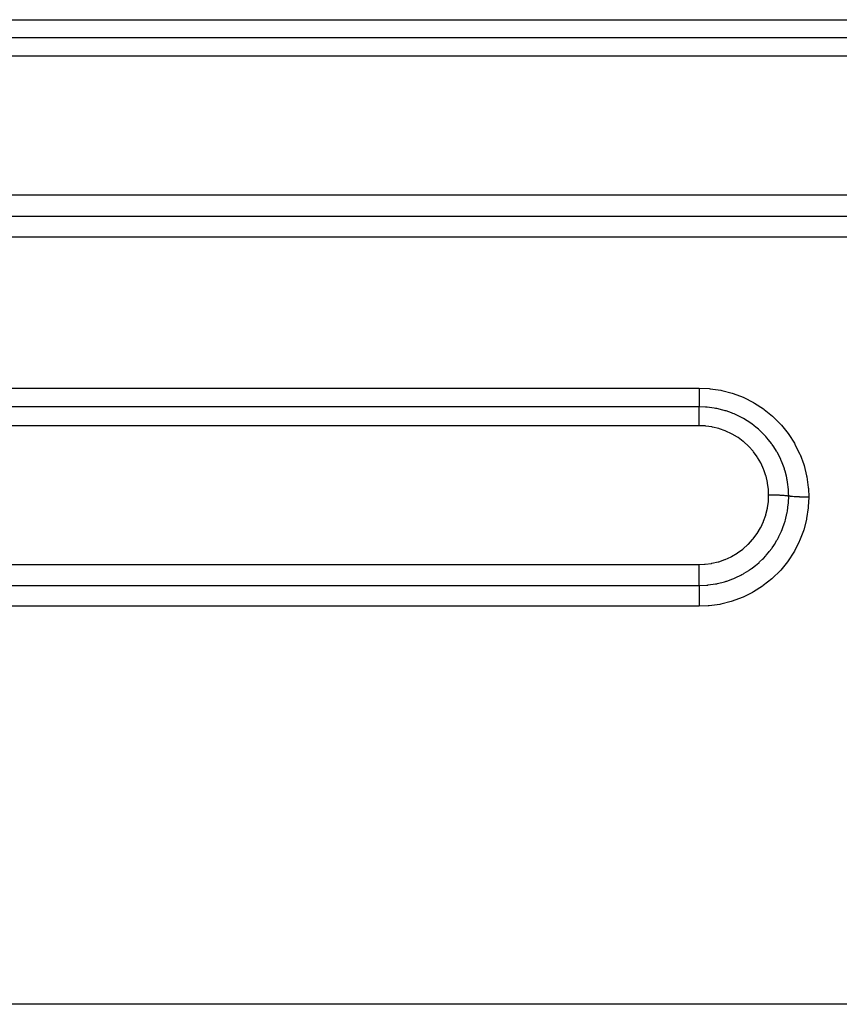
# Model space of a CAD drawing. Extents: x 24 to 1180, y -650 to 283.
# Drawn here: x 198 to 233, y -215 to -172 of the extents above; entities that cross this region are included whole.
import ezdxf

# ---------------------------------------------------------------- set-up
doc = ezdxf.new("R2010")
doc.units = 0
doc.linetypes.add('DASHED', pattern=[11.05, 8.7, -2.35])
doc.layers.add('NEVIDI', color=4, linetype='DASHED')

msp = doc.modelspace()

# ---------------------------------------------------------------- linework, layer by layer
at = {"layer": 'NEVIDI', "color": 7, "linetype": 'CONTINUOUS'}
for p, q in [((150, -172.008949), (262, -172.008949)), ((262, -172.794794), (150, -172.794794)), ((262, -173.584921), (150, -173.584921)), ((150, -179.579956), (262, -179.579956)), ((150, -180.50186), (262, -180.50186)), ((262, -181.419472), (150, -181.419472)), ((150, -187.944729), (227, -187.944729)), ((227, -187.944729), (227.424527, -187.963802)), ((227.000004, -188.192871), (227.000003, -188.212936)), ((227.000005, -188.152517), (227.000004, -188.192871)), ((227.000006, -188.085982), (227.000005, -188.152517)), ((227.000007, -188.064948), (227.000006, -188.085982)), ((227.000007, -187.944729), (227.000007, -187.954745)), ((227.000007, -187.954745), (227.000007, -188.032631)), ((227.000007, -188.032631), (227.000007, -188.064948)), ((227.424527, -187.963802), (227.468666, -187.96797)), ((227.468666, -187.96797), (227.928094, -188.03622)), ((227.928094, -188.03622), (227.971224, -188.045013)), ((227.971224, -188.045013), (228.417331, -188.160969)), ((228.417331, -188.160969), (228.459133, -188.17425)), ((228.459133, -188.17425), (228.890853, -188.337244)), ((227, -188.376342), (226.999999, -188.42767)), ((226.999999, -188.42767), (226.999999, -188.444954)), ((226.999999, -188.444954), (227, -188.476769)), ((227.000002, -188.267697), (227, -188.314353)), ((227, -188.314353), (227, -188.333276)), ((227, -188.333276), (227, -188.376342)), ((227, -188.476769), (227, -188.530553)), ((227, -188.530553), (227, -188.54597)), ((227, -188.54597), (227.000001, -188.567502)), ((227.000001, -188.567502), (227.000001, -188.621049)), ((227.000001, -188.621049), (227.000002, -188.634354)), ((227.000003, -188.212936), (227.000002, -188.267697)), ((227.000002, -188.634354), (227.000002, -188.647161)), ((228.890853, -188.337244), (228.931293, -188.355031)), ((228.931293, -188.355031), (229.34637, -188.564827)), ((229.34637, -188.564827), (229.385108, -188.587083)), ((229.385108, -188.587083), (229.7747, -188.839701)), ((227, -188.754636), (150, -188.754636)), ((226.999999, -189.03377), (227, -189.01792)), ((226.999999, -189.033964), (226.999999, -189.03377)), ((226.999999, -189.113496), (226.999999, -189.033964)), ((227, -189.01792), (227.000001, -188.945724)), ((227.000002, -188.714462), (227.000001, -188.754636)), ((227.267266, -188.763872), (227.000001, -188.754636)), ((227.000001, -188.94276), (227.000002, -188.931552)), ((227.000001, -188.945724), (227.000001, -188.94276)), ((227.000002, -188.647161), (227.000002, -188.697826)), ((227.000002, -188.697826), (227.000002, -188.708761)), ((227.000002, -188.708761), (227.000002, -188.714462)), ((227.000004, -188.791507), (227.000002, -188.754636)), ((227.000002, -188.931552), (227.000003, -188.868026)), ((227.000003, -188.855741), (227.000004, -188.80172)), ((227.000003, -188.862655), (227.000003, -188.855741)), ((227.000003, -188.868026), (227.000003, -188.862655)), ((227.000004, -188.795033), (227.000004, -188.791507)), ((227.000004, -188.80172), (227.000004, -188.795033)), ((227.310563, -188.767111), (227.267266, -188.763872)), ((227.322198, -188.768065), (227.310563, -188.767111)), ((227.346454, -188.770166), (227.322198, -188.768065)), ((227.649795, -188.809518), (227.346454, -188.770166)), ((227.706054, -188.819516), (227.649795, -188.809518)), ((227.723318, -188.822756), (227.706054, -188.819516)), ((227.758022, -188.829514), (227.723318, -188.822756)), ((228.024698, -188.892559), (227.758022, -188.829514)), ((228.082932, -188.909015), (228.024698, -188.892559)), ((228.123408, -188.921038), (228.082932, -188.909015)), ((228.157542, -188.931554), (228.123408, -188.921038)), ((228.389513, -189.012394), (228.157542, -188.931554)), ((228.451187, -189.036715), (228.389513, -189.012394)), ((228.511366, -189.061628), (228.451187, -189.036715)), ((228.54409, -189.075675), (228.511366, -189.061628)), ((229.7747, -188.839701), (229.810246, -188.865562)), ((229.810246, -188.865562), (230.167253, -189.155738)), ((226.999999, -189.13087), (226.999999, -189.113496)), ((226.999999, -189.134895), (226.999999, -189.13087)), ((227.000001, -189.217006), (226.999999, -189.134895)), ((227.000002, -189.235538), (227.000001, -189.217006)), ((227.000003, -189.244143), (227.000002, -189.235538)), ((227.000006, -189.327098), (227.000003, -189.244143)), ((227.000007, -189.346417), (227.000006, -189.327098)), ((227.000007, -189.359961), (227.000007, -189.346417)), ((227.000009, -189.441948), (227.000007, -189.359961)), ((227.000007, -189.559818), (227.000009, -189.480394)), ((227.000009, -189.46199), (227.000009, -189.441948)), ((227.000009, -189.480394), (227.000009, -189.46199)), ((228.73837, -189.166621), (228.54409, -189.075675)), ((228.803162, -189.199935), (228.73837, -189.166621)), ((228.884952, -189.24423), (228.803162, -189.199935)), ((228.916495, -189.262001), (228.884952, -189.24423)), ((229.067938, -189.352898), (228.916495, -189.262001)), ((229.135661, -189.39667), (229.067938, -189.352898)), ((229.237527, -189.466379), (229.135661, -189.39667)), ((229.266352, -189.486983), (229.237527, -189.466379)), ((229.378522, -189.57108), (229.266352, -189.486983)), ((230.167253, -189.155738), (230.199654, -189.185083)), ((230.199654, -189.185083), (230.5233, -189.511322)), ((227, -189.568846), (150, -189.568846)), ((227.000006, -189.568847), (227.000007, -189.559818)), ((227.249969, -189.57924), (227.000006, -189.568847)), ((227.279024, -189.581809), (227.249969, -189.57924)), ((227.547378, -189.619207), (227.279024, -189.581809)), ((227.57594, -189.624657), (227.547378, -189.619207)), ((227.83973, -189.688789), (227.57594, -189.624657)), ((227.867775, -189.697113), (227.83973, -189.688789)), ((228.125816, -189.788069), (227.867775, -189.697113)), ((228.15291, -189.799185), (228.125816, -189.788069)), ((228.398383, -189.914553), (228.15291, -189.799185)), ((228.424067, -189.92824), (228.398383, -189.914553)), ((229.4489, -189.627208), (229.378522, -189.57108)), ((229.56031, -189.721803), (229.4489, -189.627208)), ((229.587018, -189.745589), (229.56031, -189.721803)), ((229.665892, -189.818505), (229.587018, -189.745589)), ((229.736981, -189.887832), (229.665892, -189.818505)), ((229.854396, -190.010581), (229.736981, -189.887832)), ((230.5233, -189.511322), (230.552643, -189.544252)), ((230.552643, -189.544252), (230.841857, -189.905895)), ((230.841857, -189.905895), (230.86745, -189.941671)), ((228.656363, -190.067449), (228.424067, -189.92824)), ((228.680582, -190.08366), (228.656363, -190.067449)), ((228.899582, -190.246775), (228.680582, -190.08366)), ((228.922219, -190.265476), (228.899582, -190.246775)), ((229.122954, -190.448979), (228.922219, -190.265476)), ((229.878043, -190.036655), (229.854396, -190.010581)), ((229.924785, -190.089636), (229.878043, -190.036655)), ((229.995203, -190.173306), (229.924785, -190.089636)), ((230.117484, -190.33099), (229.995203, -190.173306)), ((230.138367, -190.35968), (230.117484, -190.33099)), ((230.86745, -189.941671), (231.11439, -190.329175)), ((231.11439, -190.329175), (231.135859, -190.367212)), ((229.143407, -190.469647), (229.122954, -190.448979)), ((229.323781, -190.671133), (229.143407, -190.469647)), ((229.342108, -190.693799), (229.323781, -190.671133)), ((229.502133, -190.913457), (229.342108, -190.693799)), ((230.156352, -190.384843), (230.138367, -190.35968)), ((230.225351, -190.48554), (230.156352, -190.384843)), ((230.34358, -190.675804), (230.225351, -190.48554)), ((230.359079, -190.702693), (230.34358, -190.675804)), ((230.361052, -190.706152), (230.359079, -190.702693)), ((230.423196, -190.819647), (230.361052, -190.706152)), ((231.135859, -190.367212), (231.339525, -190.778037)), ((229.518211, -190.938023), (229.502133, -190.913457)), ((229.655985, -191.173621), (229.518211, -190.938023)), ((229.669403, -191.199471), (229.655985, -191.173621)), ((230.528688, -191.036543), (230.423196, -190.819647)), ((230.530619, -191.040858), (230.528688, -191.036543)), ((230.545048, -191.073563), (230.530619, -191.040858)), ((230.585166, -191.169111), (230.545048, -191.073563)), ((230.664769, -191.384272), (230.585166, -191.169111)), ((231.339525, -190.778037), (231.356852, -190.818259)), ((231.356852, -190.818259), (231.516426, -191.251437)), ((229.781864, -191.445546), (229.669403, -191.199471)), ((229.792582, -191.472491), (229.781864, -191.445546)), ((229.879975, -191.728863), (229.792582, -191.472491)), ((230.679137, -191.427827), (230.664769, -191.384272)), ((230.689877, -191.461571), (230.679137, -191.427827)), ((230.711796, -191.534039), (230.689877, -191.461571)), ((230.766951, -191.745112), (230.711796, -191.534039)), ((231.516426, -191.251437), (231.529428, -191.293571)), ((231.529428, -191.293571), (231.641407, -191.739571)), ((229.887994, -191.756902), (229.879975, -191.728863)), ((229.949806, -192.02301), (229.887994, -191.756902)), ((229.954875, -192.051158), (229.949806, -192.02301)), ((230.784841, -191.826464), (230.766951, -191.745112)), ((230.791839, -191.86079), (230.784841, -191.826464)), ((230.801578, -191.911444), (230.791839, -191.86079)), ((230.833828, -192.115845), (230.801578, -191.911444)), ((231.641407, -191.739571), (231.649725, -191.782289)), ((231.649725, -191.782289), (231.713063, -192.235528)), ((229.989636, -192.320683), (229.954875, -192.051158)), ((229.991902, -192.349612), (229.989636, -192.320683)), ((229.999999, -192.568353), (229.991902, -192.349612)), ((230.847133, -192.231643), (230.833828, -192.115845)), ((230.850499, -192.267146), (230.847133, -192.231643)), ((230.852897, -192.294872), (230.850499, -192.267146)), ((230.863999, -192.487862), (230.852897, -192.294872)), ((231.713063, -192.235528), (231.716718, -192.278194)), ((231.716718, -192.278194), (231.732051, -192.658078)), ((229.949809, -193.114971), (229.987372, -192.843844)), ((229.987372, -192.843844), (229.989641, -192.817981)), ((229.989641, -192.817981), (230, -192.568352)), ((230.011655, -192.568359), (229.999999, -192.568353)), ((230.091001, -192.568722), (230.011655, -192.568359)), ((230.112423, -192.568918), (230.091001, -192.568722)), ((230.122736, -192.569027), (230.112423, -192.568918)), ((230.145721, -192.569306), (230.122736, -192.569027)), ((230.214152, -192.570428), (230.145721, -192.569306)), ((230.235096, -192.570861), (230.214152, -192.570428)), ((230.254714, -192.571305), (230.235096, -192.570861)), ((230.277179, -192.571861), (230.254714, -192.571305)), ((230.334121, -192.573503), (230.277179, -192.571861)), ((230.354115, -192.574161), (230.334121, -192.573503)), ((230.382216, -192.57516), (230.354115, -192.574161)), ((230.403632, -192.575982), (230.382216, -192.57516)), ((230.448696, -192.577887), (230.403632, -192.575982)), ((230.467803, -192.578771), (230.448696, -192.577887)), ((230.502818, -192.580514), (230.467803, -192.578771)), ((230.52278, -192.581584), (230.502818, -192.580514)), ((230.556365, -192.583517), (230.52278, -192.581584)), ((230.574117, -192.584608), (230.556365, -192.583517)), ((230.614305, -192.587275), (230.574117, -192.584608)), ((230.632376, -192.588568), (230.614305, -192.587275)), ((230.655343, -192.590302), (230.632376, -192.588568)), ((230.671459, -192.591584), (230.655343, -192.590302)), ((230.714652, -192.595312), (230.671459, -192.591584)), ((230.73067, -192.596815), (230.714652, -192.595312)), ((230.744341, -192.598155), (230.73067, -192.596815)), ((230.758388, -192.599591), (230.744341, -192.598155)), ((230.802094, -192.604492), (230.758388, -192.599591)), ((230.815709, -192.606174), (230.802094, -192.604492)), ((230.82152, -192.606917), (230.815709, -192.606174)), ((230.833607, -192.608516), (230.82152, -192.606917)), ((230.866021, -192.613212), (230.833607, -192.608516)), ((230.853464, -192.924761), (230.856672, -192.882199)), ((230.856672, -192.882199), (230.866025, -192.61321)), ((230.866025, -192.613213), (230.863999, -192.487862)), ((230.871116, -192.613995), (230.866025, -192.613213)), ((230.920672, -192.620796), (230.871116, -192.613995)), ((230.933415, -192.622348), (230.920672, -192.620796)), ((230.946643, -192.623888), (230.933415, -192.622348)), ((231.00593, -192.630043), (230.946643, -192.623888)), ((231.020885, -192.631431), (231.00593, -192.630043)), ((231.0362, -192.632791), (231.020885, -192.631431)), ((231.104053, -192.638176), (231.0362, -192.632791)), ((231.120921, -192.63937), (231.104053, -192.638176)), ((231.138178, -192.640539), (231.120921, -192.63937)), ((231.21353, -192.645072), (231.138178, -192.640539)), ((231.232051, -192.646056), (231.21353, -192.645072)), ((231.250797, -192.647003), (231.232051, -192.646056)), ((231.332197, -192.650591), (231.250797, -192.647003)), ((231.352143, -192.651349), (231.332197, -192.650591)), ((231.372107, -192.652063), (231.352143, -192.651349)), ((231.458009, -192.654643), (231.372107, -192.652063)), ((231.478796, -192.655154), (231.458009, -192.654643)), ((231.499657, -192.655622), (231.478796, -192.655154)), ((231.588692, -192.657151), (231.499657, -192.655622)), ((231.610198, -192.657409), (231.588692, -192.657151)), ((231.631545, -192.657624), (231.610198, -192.657409)), ((231.721956, -192.658073), (231.631545, -192.657624)), ((231.732051, -192.658078), (231.712952, -193.082112)), ((231.732049, -192.658078), (231.721956, -192.658073)), ((229.880465, -193.406965), (229.944975, -193.140432)), ((229.944975, -193.140432), (229.949809, -193.114971)), ((230.797899, -193.33492), (230.801548, -193.315504)), ((230.801548, -193.315504), (230.810604, -193.264749)), ((230.810604, -193.264749), (230.850395, -192.960581)), ((230.850395, -192.960581), (230.852692, -192.934153)), ((230.852692, -192.934153), (230.853464, -192.924761)), ((231.708788, -193.125842), (231.640175, -193.582935)), ((231.712952, -193.082112), (231.708788, -193.125842)), ((229.655244, -193.965371), (229.771571, -193.717043)), ((229.771571, -193.717043), (229.781509, -193.692734)), ((229.781509, -193.692734), (229.873065, -193.432004)), ((229.873065, -193.432004), (229.880465, -193.406965)), ((230.687956, -193.771635), (230.698396, -193.737935)), ((230.698396, -193.737935), (230.712187, -193.691656)), ((230.712187, -193.691656), (230.726364, -193.641723)), ((230.726364, -193.641723), (230.790991, -193.370281)), ((230.790991, -193.370281), (230.797899, -193.33492)), ((231.631284, -193.626196), (231.514255, -194.072684)), ((231.640175, -193.582935), (231.631284, -193.626196)), ((229.502666, -194.223334), (229.643065, -193.9883)), ((229.643065, -193.9883), (229.655244, -193.965371)), ((230.445642, -194.364377), (230.543841, -194.156509)), ((230.543841, -194.156509), (230.557745, -194.124254)), ((230.557745, -194.124254), (230.584899, -194.058804)), ((230.584899, -194.058804), (230.60405, -194.010489)), ((230.60405, -194.010489), (230.687956, -193.771635)), ((231.500908, -194.114336), (231.337983, -194.542736)), ((231.514255, -194.072684), (231.500908, -194.114336)), ((229.121611, -194.69029), (229.306961, -194.486893)), ((229.306961, -194.486893), (229.323659, -194.466618)), ((229.323659, -194.466618), (229.488228, -194.244973)), ((229.488228, -194.244973), (229.502666, -194.223334)), ((230.253447, -194.699184), (230.359173, -194.524673)), ((230.359173, -194.524673), (230.37682, -194.49339)), ((230.37682, -194.49339), (230.42219, -194.409675)), ((230.42219, -194.409675), (230.445642, -194.364377)), ((231.320297, -194.582683), (231.112042, -194.992501)), ((231.337983, -194.542736), (231.320297, -194.582683)), ((228.657224, -195.070179), (228.879207, -194.907952)), ((228.879207, -194.907952), (228.899433, -194.891549)), ((228.899433, -194.891549), (229.103165, -194.708601)), ((229.103165, -194.708601), (229.121611, -194.69029)), ((229.995349, -195.054727), (230.027584, -195.014721)), ((230.027584, -195.014721), (230.134563, -194.873572)), ((230.134563, -194.873572), (230.155105, -194.844861)), ((230.155105, -194.844861), (230.225495, -194.742062)), ((230.225495, -194.742062), (230.253447, -194.699184)), ((231.112042, -194.992501), (231.090269, -195.030218)), ((227.816204, -195.456311), (227.840906, -195.449217)), ((227.840906, -195.449217), (228.100929, -195.360217)), ((228.100929, -195.360217), (228.124486, -195.350811)), ((228.124486, -195.350811), (228.373751, -195.236504)), ((228.373751, -195.236504), (228.396856, -195.224471)), ((228.396856, -195.224471), (228.635266, -195.084595)), ((228.635266, -195.084595), (228.657224, -195.070179)), ((229.610678, -195.461447), (229.734458, -195.343091)), ((229.734458, -195.343091), (229.769877, -195.30723)), ((229.769877, -195.30723), (229.875987, -195.193941)), ((229.875987, -195.193941), (229.899321, -195.167764)), ((229.899321, -195.167764), (229.995349, -195.054727)), ((230.837412, -195.418514), (230.811463, -195.454047)), ((231.090269, -195.030218), (230.837412, -195.418514)), ((150, -195.569703), (227, -195.569703)), ((226.999991, -195.65895), (226.999992, -195.569702)), ((226.999991, -195.66946), (226.999991, -195.65895)), ((226.999992, -195.692757), (226.999991, -195.66946)), ((226.999992, -195.569702), (227.222714, -195.5613)), ((226.999994, -195.782951), (226.999992, -195.692757)), ((226.999994, -195.803752), (226.999994, -195.782951)), ((226.999995, -195.826544), (226.999994, -195.803752)), ((226.999998, -195.904989), (226.999995, -195.826544)), ((227.222714, -195.5613), (227.248061, -195.559295)), ((227.248061, -195.559295), (227.521125, -195.523862)), ((227.521125, -195.523862), (227.546311, -195.519303)), ((227.546311, -195.519303), (227.816204, -195.456311)), ((228.94459, -195.951003), (229.136032, -195.832046)), ((229.136032, -195.832046), (229.177434, -195.804238)), ((229.177434, -195.804238), (229.261028, -195.745676)), ((229.261028, -195.745676), (229.289695, -195.724824)), ((229.289695, -195.724824), (229.448734, -195.60153)), ((229.448734, -195.60153), (229.487346, -195.569536)), ((229.487346, -195.569536), (229.584582, -195.485098)), ((229.584582, -195.485098), (229.610678, -195.461447)), ((230.49166, -195.842321), (230.164277, -196.165896)), ((230.506104, -195.826507), (230.49166, -195.842321)), ((230.520878, -195.810183), (230.506104, -195.826507)), ((230.811463, -195.454047), (230.520878, -195.810183)), ((226.999997, -196.307147), (226.999998, -196.289377)), ((226.999999, -195.935122), (226.999998, -195.904989)), ((226.999998, -196.289377), (226.999999, -196.240143)), ((226.999999, -195.957165), (226.999999, -195.935122)), ((227.000001, -196.023026), (226.999999, -195.957165)), ((226.999999, -196.240143), (227, -196.199773)), ((227, -196.180188), (227.000001, -196.13527)), ((227, -196.199773), (227, -196.180188)), ((227.000001, -196.061235), (227.000001, -196.023026)), ((227.000001, -196.082271), (227.000001, -196.061235)), ((227.000001, -196.13527), (227.000001, -196.082271)), ((228.131075, -196.306119), (228.156079, -196.298383)), ((228.156079, -196.298383), (228.189907, -196.287621)), ((228.189907, -196.287621), (228.450247, -196.193069)), ((228.450247, -196.193069), (228.495595, -196.174402)), ((228.495595, -196.174402), (228.545477, -196.153089)), ((228.545477, -196.153089), (228.578346, -196.138593)), ((228.578346, -196.138593), (228.800893, -196.030532)), ((228.800893, -196.030532), (228.844602, -196.007186)), ((228.844602, -196.007186), (228.913943, -195.968641)), ((228.913943, -195.968641), (228.94459, -195.951003)), ((230.131292, -196.195178), (229.768178, -196.484486)), ((230.164277, -196.165896), (230.131292, -196.195178)), ((150, -196.475148), (227, -196.475148)), ((226.999996, -196.387181), (226.999997, -196.335939)), ((226.999996, -196.402638), (226.999996, -196.387181)), ((226.999997, -196.421168), (226.999996, -196.402638)), ((226.999997, -196.335939), (226.999997, -196.307147)), ((226.999998, -196.471521), (226.999997, -196.421168)), ((226.999998, -196.475148), (226.999998, -196.471521)), ((227.000001, -196.661844), (227, -196.722965)), ((227, -196.722965), (227, -196.751987)), ((227.000002, -196.645403), (227.000001, -196.661844)), ((227.000002, -196.475148), (227.319873, -196.461948)), ((227.000002, -196.475148), (227.000002, -196.48091)), ((227.000002, -196.48091), (227.000005, -196.532504)), ((227.000003, -196.62206), (227.000002, -196.645403)), ((227.000004, -196.564855), (227.000003, -196.62206)), ((227.000005, -196.550328), (227.000004, -196.564855)), ((227.000005, -196.532504), (227.000005, -196.550328)), ((227.319873, -196.461948), (227.34777, -196.459534)), ((227.34777, -196.459534), (227.368263, -196.45763)), ((227.368263, -196.45763), (227.383437, -196.45615)), ((227.383437, -196.45615), (227.704859, -196.410403)), ((227.704859, -196.410403), (227.753349, -196.401094)), ((227.753349, -196.401094), (227.75562, -196.400642)), ((227.75562, -196.400642), (227.790133, -196.393605)), ((227.790133, -196.393605), (228.083915, -196.320208)), ((228.083915, -196.320208), (228.131075, -196.306119)), ((229.732255, -196.510091), (229.343277, -196.757076)), ((229.768178, -196.484486), (229.732255, -196.510091)), ((227, -196.751987), (227, -196.770188)), ((227, -196.770188), (227.000003, -196.833488)), ((227.000003, -196.833488), (227.000004, -196.868416)), ((227.000004, -196.868416), (227.000005, -196.88788)), ((227.000005, -196.88788), (227.000008, -196.951747)), ((227.000008, -197.143063), (227.000006, -197.203809)), ((227.000008, -196.951747), (227.000009, -196.992384)), ((227.000009, -197.121732), (227.000008, -197.143063)), ((227.000009, -196.992384), (227.000009, -197.012892)), ((227.000009, -197.012892), (227.000009, -197.075929)), ((227.000009, -197.075929), (227.000009, -197.121732)), ((228.851785, -196.999896), (228.415718, -197.160021)), ((228.892032, -196.982618), (228.851785, -196.999896)), ((229.305857, -196.778129), (228.892032, -196.982618)), ((229.343277, -196.757076), (229.305857, -196.778129)), ((227, -197.376282), (150, -197.376282)), ((227.000002, -197.275847), (227, -197.298346)), ((227, -197.298346), (227, -197.337344)), ((227, -197.337344), (227, -197.376282)), ((227.382035, -197.360927), (227, -197.376282)), ((227.000003, -197.254393), (227.000002, -197.275847)), ((227.000006, -197.203809), (227.000003, -197.254393)), ((227.425895, -197.357181), (227.382035, -197.360927)), ((227.882092, -197.293578), (227.425895, -197.357181)), ((227.925054, -197.285235), (227.882092, -197.293578)), ((228.37347, -197.173014), (227.925054, -197.285235)), ((228.415718, -197.160021), (228.37347, -197.173014)), ((273, -214.591026), (143.962989, -214.591026))]:
    msp.add_line(p, q, dxfattribs=at)

doc.saveas('drawing.dxf')
